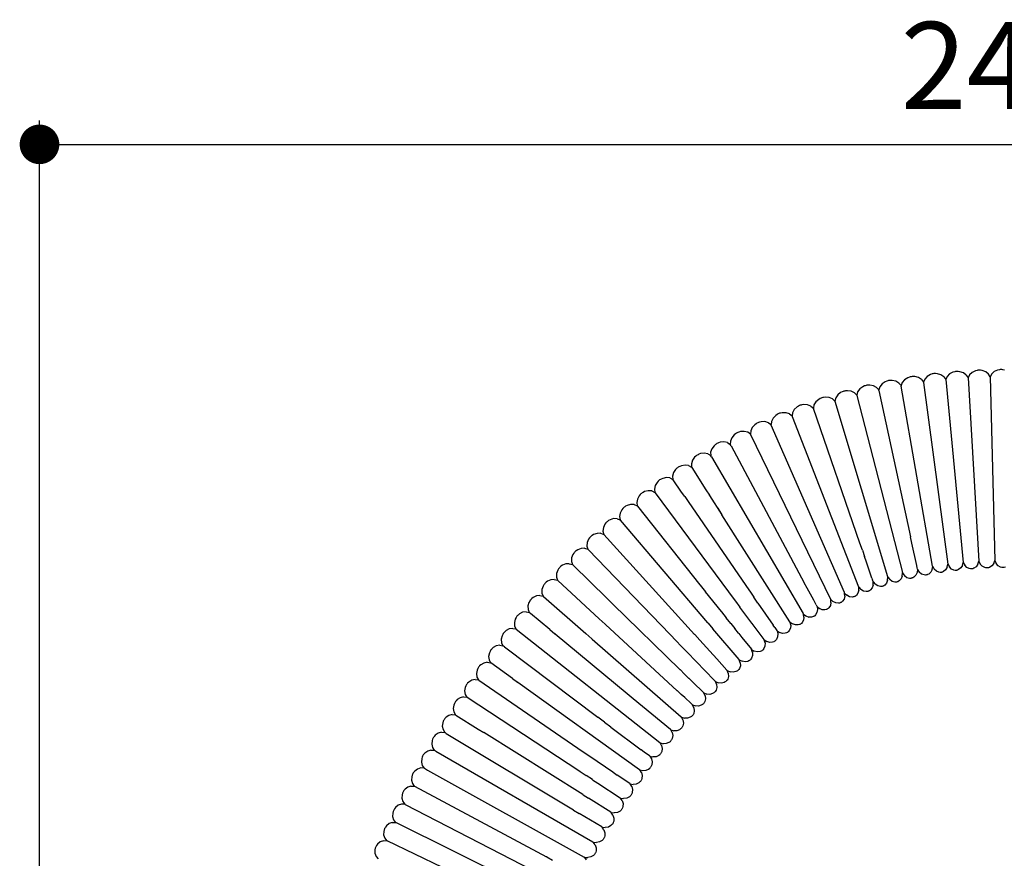
# Model space of a CAD drawing. Units: millimetres. Extents: x 159 to 900, y 110 to 995.
# Drawn here: x 173 to 297, y 889 to 995 of the extents above; entities that cross this region are included whole.
import ezdxf

# ---------------------------------------------------------------- set-up
doc = ezdxf.new("R2010")
doc.units = ezdxf.units.MM
doc.layers.add('COTA', color=1, linetype='Continuous')
doc.layers.add('RUBINETTOS', color=2, linetype='Continuous')
doc.styles.get("Standard").update_dxf_attribs({"font": 'arial.ttf'})
doc.dimstyles.new('Milímetros', dxfattribs={"dimtxt": 11, "dimasz": 5, "dimexe": 3, "dimexo": 10, "dimgap": 3, "dimtad": 1, "dimtxsty": 'Standard', "dimblk": 'DOT', "dimcen": 2.5, "dimadec": 0, "dimazin": 0, "dimtfac": 1, "dimtmove": 0, "dimatfit": 3, "dimldrblk": 'DOT', "dimfxl": 0, "dimarcsym": 0})

# ---------------------------------------------------------------- blocks, each defined once
blk = doc.blocks.new('_Dot')
at = {"color": 0, "linetype": 'ByBlock', "lineweight": -2}
blk.add_line((-0.5, 0), (-1, 0), dxfattribs=at)
at = {"color": 0, "linetype": 'ByBlock', "const_width": 0.5}
blk.add_lwpolyline([(-0.25, 0, 1), (0.25, 0, 1)], format="xyb", close=True, dxfattribs=at)
blk = doc.blocks.new('*D21')
at = {"layer": 'COTA', "color": 0, "lineweight": -2}
for p, q in [((175.29, 641.95), (175.29, 981.84)), ((417.69, 435.4), (417.69, 981.84)), ((180.29, 978.84), (412.69, 978.84))]:
    blk.add_line(p, q, dxfattribs=at)
at = {"layer": 'Defpoints', "color": 0}
for p in [(417.69, 978.84), (175.29, 631.95), (417.69, 425.4)]:
    blk.add_point(p, dxfattribs=at)
at = {"layer": 'COTA', "color": 0, "lineweight": -2, "xscale": 5, "yscale": 5, "zscale": 5, "rotation": 180}
blk.add_blockref('_Dot', (175.29, 978.84), dxfattribs=at)
at = {"layer": 'COTA', "color": 0, "lineweight": -2, "xscale": 5, "yscale": 5, "zscale": 5}
blk.add_blockref('_Dot', (417.69, 978.84), dxfattribs=at)
at = {"layer": 'COTA', "color": 0, "insert": (296.49, 987.36), "char_height": 11, "attachment_point": 5}
blk.add_mtext('242', dxfattribs=at)

msp = doc.modelspace()

# ---------------------------------------------------------------- linework, layer by layer
at = {"layer": 'RUBINETTOS'}
for p, q in [((285.534, 949.52), (285.422, 949.513)), ((285.765, 949.511), (285.534, 949.52)), ((287.33, 949.543), (287.023, 949.203)), ((287.739, 949.776), (287.33, 949.543)), ((287.958, 949.846), (287.739, 949.776)), ((288.067, 949.869), (287.958, 949.846)), ((288.175, 949.884), (288.067, 949.869)), ((288.283, 949.893), (288.175, 949.884)), ((288.394, 949.895), (288.283, 949.893)), ((288.623, 949.877), (288.394, 949.895)), ((289.072, 949.742), (288.623, 949.877)), ((289.447, 949.481), (289.072, 949.742)), ((289.858, 949.521), (289.687, 949.138)), ((290.175, 949.847), (289.858, 949.521)), ((290.589, 950.065), (290.175, 949.847)), ((290.808, 950.126), (290.589, 950.065)), ((290.917, 950.145), (290.808, 950.126)), ((291.024, 950.157), (290.917, 950.145)), ((291.132, 950.162), (291.024, 950.157)), ((291.242, 950.16), (291.132, 950.162)), ((291.468, 950.133), (291.242, 950.16)), ((291.908, 949.981), (291.468, 950.133)), ((292.27, 949.707), (291.908, 949.981)), ((292.27, 949.707), (292.496, 949.355)), ((292.679, 949.731), (292.496, 949.355)), ((293.004, 950.046), (292.679, 949.731)), ((293.421, 950.249), (293.004, 950.046)), ((293.641, 950.302), (293.421, 950.249)), ((293.749, 950.317), (293.641, 950.302)), ((293.856, 950.325), (293.749, 950.317)), ((293.962, 950.326), (293.856, 950.325)), ((294.072, 950.321), (293.962, 950.326)), ((294.294, 950.286), (294.072, 950.321)), ((294.725, 950.119), (294.294, 950.286)), ((295.074, 949.832), (294.725, 950.119)), ((295.286, 949.473), (295.074, 949.832)), ((295.48, 949.843), (295.286, 949.473)), ((295.813, 950.147), (295.48, 949.843)), ((296.233, 950.335), (295.813, 950.147)), ((296.452, 950.381), (296.233, 950.335)), ((296.56, 950.393), (296.452, 950.381)), ((296.665, 950.397), (296.56, 950.393)), ((296.771, 950.395), (296.665, 950.397)), ((296.879, 950.385), (296.771, 950.395)), ((297.098, 950.343), (296.879, 950.385)), ((279.418, 948.326), (279.207, 948.231)), ((279.524, 948.362), (279.418, 948.326)), ((279.63, 948.39), (279.524, 948.362)), ((279.737, 948.412), (279.63, 948.39)), ((279.848, 948.428), (279.737, 948.412)), ((280.079, 948.437), (279.848, 948.428)), ((280.545, 948.357), (280.079, 948.437)), ((280.951, 948.142), (280.545, 948.357)), ((281.64, 948.593), (281.359, 948.231)), ((282.031, 948.859), (281.64, 948.593)), ((282.246, 948.946), (282.031, 948.859)), ((282.353, 948.977), (282.246, 948.946)), ((282.46, 949.002), (282.353, 948.977)), ((282.568, 949.019), (282.46, 949.002)), ((282.68, 949.03), (282.568, 949.019)), ((282.911, 949.031), (282.68, 949.03)), ((283.373, 948.932), (282.911, 949.031)), ((283.77, 948.701), (283.373, 948.932)), ((283.77, 948.701), (284.039, 948.378)), ((284.182, 948.773), (284.039, 948.378)), ((284.039, 948.378), (284.048, 948.323)), ((288.023, 925.58), (284.048, 948.323)), ((284.477, 949.125), (284.182, 948.773)), ((284.879, 949.375), (284.477, 949.125)), ((285.096, 949.453), (284.879, 949.375)), ((285.205, 949.48), (285.096, 949.453)), ((285.313, 949.5), (285.205, 949.48)), ((285.422, 949.513), (285.313, 949.5)), ((286.223, 949.394), (285.765, 949.511)), ((286.61, 949.148), (286.223, 949.394)), ((286.61, 949.148), (286.865, 948.815)), ((287.023, 949.203), (286.865, 948.815)), ((286.865, 948.815), (286.872, 948.759)), ((286.872, 948.759), (289.948, 925.82)), ((289.447, 949.481), (289.687, 949.138)), ((289.687, 949.138), (291.894, 926.043)), ((292.496, 949.355), (293.871, 926.196)), ((295.286, 949.473), (295.875, 926.28)), ((276.041, 947.195), (275.789, 946.811)), ((276.41, 947.491), (276.041, 947.195)), ((276.617, 947.594), (276.41, 947.491)), ((276.721, 947.634), (276.617, 947.594)), ((276.826, 947.667), (276.721, 947.634)), ((276.932, 947.693), (276.826, 947.667)), ((277.042, 947.713), (276.932, 947.693)), ((277.273, 947.732), (277.042, 947.713)), ((277.742, 947.67), (277.273, 947.732)), ((278.156, 947.472), (277.742, 947.67)), ((278.156, 947.472), (278.449, 947.171)), ((278.56, 947.576), (278.449, 947.171)), ((278.449, 947.171), (278.463, 947.117)), ((278.463, 947.117), (284.229, 924.76)), ((278.827, 947.95), (278.56, 947.576)), ((279.207, 948.231), (278.827, 947.95)), ((280.951, 948.142), (281.232, 947.83)), ((281.359, 948.231), (281.232, 947.83)), ((281.244, 947.776), (281.232, 947.83)), ((281.244, 947.776), (285.234, 929.299)), ((271.109, 945.8), (270.911, 945.68)), ((271.21, 945.848), (271.109, 945.8)), ((271.312, 945.889), (271.21, 945.848)), ((271.416, 945.924), (271.312, 945.889)), ((271.525, 945.952), (271.416, 945.924)), ((271.753, 945.989), (271.525, 945.952)), ((272.226, 945.965), (271.753, 945.989)), ((272.654, 945.8), (272.226, 945.965)), ((272.654, 945.8), (272.971, 945.524)), ((273.05, 945.937), (272.971, 945.524)), ((273.286, 946.33), (273.05, 945.937)), ((273.643, 946.64), (273.286, 946.33)), ((273.846, 946.752), (273.643, 946.64)), ((273.949, 946.796), (273.846, 946.752)), ((274.052, 946.833), (273.949, 946.796)), ((274.157, 946.863), (274.052, 946.833)), ((274.267, 946.888), (274.157, 946.863)), ((274.496, 946.916), (274.267, 946.888)), ((274.967, 946.872), (274.496, 946.916)), ((275.389, 946.691), (274.967, 946.872)), ((275.389, 946.691), (275.694, 946.402)), ((275.789, 946.811), (275.694, 946.402)), ((275.71, 946.349), (275.694, 946.402)), ((282.357, 924.238), (275.71, 946.349)), ((268.218, 944.611), (267.886, 944.273)), ((268.411, 944.739), (268.218, 944.611)), ((268.511, 944.791), (268.411, 944.739)), ((268.611, 944.836), (268.511, 944.791)), ((268.713, 944.875), (268.611, 944.836)), ((268.821, 944.908), (268.713, 944.875)), ((269.047, 944.954), (268.821, 944.908)), ((269.521, 944.949), (269.047, 944.954)), ((269.956, 944.801), (269.521, 944.949)), ((269.956, 944.801), (270.283, 944.538)), ((270.346, 944.953), (270.283, 944.538)), ((270.566, 945.356), (270.346, 944.953)), ((270.911, 945.68), (270.566, 945.356)), ((272.971, 945.524), (272.988, 945.471)), ((278.846, 928.464), (272.988, 945.471)), ((265.567, 943.434), (265.249, 943.083)), ((265.755, 943.569), (265.567, 943.434)), ((265.852, 943.626), (265.755, 943.569)), ((265.95, 943.675), (265.852, 943.626)), ((266.051, 943.717), (265.95, 943.675)), ((266.158, 943.755), (266.051, 943.717)), ((266.383, 943.81), (266.158, 943.755)), ((266.857, 943.824), (266.383, 943.81)), ((267.298, 943.694), (266.857, 943.824)), ((267.298, 943.694), (267.635, 943.444)), ((267.681, 943.862), (267.635, 943.444)), ((267.657, 943.393), (267.635, 943.444)), ((276.897, 922.234), (267.657, 943.393)), ((267.886, 944.273), (267.681, 943.862)), ((270.283, 944.538), (270.303, 944.486)), ((270.303, 944.486), (278.687, 922.974)), ((262.973, 942.155), (262.671, 941.793)), ((263.154, 942.297), (262.973, 942.155)), ((263.249, 942.357), (263.154, 942.297)), ((263.345, 942.41), (263.249, 942.357)), ((263.443, 942.456), (263.345, 942.41)), ((263.547, 942.498), (263.443, 942.456)), ((263.769, 942.562), (263.547, 942.498)), ((264.241, 942.594), (263.769, 942.562)), ((264.685, 942.481), (264.241, 942.594)), ((265.033, 942.245), (264.685, 942.481)), ((265.062, 942.664), (265.033, 942.245)), ((265.057, 942.195), (265.033, 942.245)), ((265.057, 942.195), (275.139, 921.424)), ((265.249, 943.083), (265.062, 942.664)), ((260.618, 940.931), (260.443, 940.783)), ((260.709, 940.995), (260.618, 940.931)), ((260.802, 941.05), (260.709, 940.995)), ((260.899, 941.101), (260.802, 941.05)), ((261.001, 941.146), (260.899, 941.101)), ((261.219, 941.217), (261.001, 941.146)), ((261.687, 941.267), (261.219, 941.217)), ((262.135, 941.171), (261.687, 941.267)), ((262.135, 941.171), (262.49, 940.948)), ((262.502, 941.368), (262.49, 940.948)), ((262.516, 940.899), (262.49, 940.948)), ((262.671, 941.793), (262.502, 941.368)), ((262.594, 940.752), (262.516, 940.899)), ((258.325, 939.602), (258.235, 939.543)), ((258.419, 939.655), (258.325, 939.602)), ((258.519, 939.704), (258.419, 939.655)), ((258.734, 939.783), (258.519, 939.704)), ((259.198, 939.849), (258.734, 939.783)), ((259.647, 939.77), (259.198, 939.849)), ((259.647, 939.77), (260.01, 939.56)), ((260.157, 940.41), (260.005, 939.979)), ((260.005, 939.979), (260.01, 939.56)), ((260.443, 940.783), (260.157, 940.41)), ((262.594, 940.752), (271.827, 923.487)), ((256.774, 938.346), (256.314, 938.264)), ((257.225, 938.283), (256.774, 938.346)), ((257.707, 938.94), (257.573, 938.504)), ((257.573, 938.504), (257.594, 938.086)), ((257.977, 939.322), (257.707, 938.94)), ((258.146, 939.476), (257.977, 939.322)), ((258.235, 939.543), (258.146, 939.476)), ((260.01, 939.56), (260.038, 939.512)), ((260.122, 939.368), (260.038, 939.512)), ((260.122, 939.368), (271.695, 919.583)), ((255.323, 937.386), (255.206, 936.947)), ((255.578, 937.777), (255.323, 937.386)), ((255.74, 937.937), (255.578, 937.777)), ((255.826, 938.006), (255.74, 937.937)), ((255.914, 938.069), (255.826, 938.006)), ((256.006, 938.125), (255.914, 938.069)), ((256.103, 938.177), (256.006, 938.125)), ((256.314, 938.264), (256.103, 938.177)), ((257.225, 938.283), (257.594, 938.086)), ((257.594, 938.086), (257.624, 938.039)), ((257.624, 938.039), (259.414, 935.22)), ((253.245, 936.154), (253.006, 935.756)), ((253.401, 936.319), (253.245, 936.154)), ((253.484, 936.391), (253.401, 936.319)), ((253.569, 936.457), (253.484, 936.391)), ((253.659, 936.516), (253.569, 936.457)), ((253.754, 936.571), (253.659, 936.516)), ((253.96, 936.665), (253.754, 936.571)), ((254.416, 936.762), (253.96, 936.665)), ((254.867, 936.714), (254.416, 936.762)), ((254.867, 936.714), (255.243, 936.531)), ((255.206, 936.947), (255.243, 936.531)), ((255.243, 936.531), (255.274, 936.485)), ((256.348, 934.92), (255.274, 936.485)), ((251.13, 934.628), (250.981, 934.458)), ((251.21, 934.703), (251.13, 934.628)), ((251.293, 934.77), (251.21, 934.703)), ((251.379, 934.833), (251.293, 934.77)), ((251.472, 934.891), (251.379, 934.833)), ((251.675, 934.991), (251.472, 934.891)), ((252.125, 935.103), (251.675, 934.991)), ((252.577, 935.07), (252.125, 935.103)), ((252.577, 935.07), (252.958, 934.899)), ((253.006, 935.756), (252.906, 935.314)), ((252.906, 935.314), (252.958, 934.899)), ((252.991, 934.854), (252.958, 934.899)), ((252.991, 934.854), (263.113, 921.185)), ((256.741, 934.356), (256.348, 934.92)), ((259.414, 935.22), (259.857, 934.532)), ((249.901, 933.373), (249.457, 933.246)), ((250.353, 933.354), (249.901, 933.373)), ((250.757, 934.053), (250.672, 933.608)), ((250.672, 933.608), (250.74, 933.196)), ((250.981, 934.458), (250.757, 934.053)), ((256.741, 934.356), (257.165, 933.732)), ((257.165, 933.732), (264.911, 922.468)), ((259.867, 934.508), (259.857, 934.532)), ((259.867, 934.508), (261.433, 932.044)), ((248.574, 932.281), (248.506, 931.835)), ((248.783, 932.692), (248.574, 932.281)), ((248.926, 932.866), (248.783, 932.692)), ((249.003, 932.943), (248.926, 932.866)), ((249.083, 933.014), (249.003, 932.943)), ((249.168, 933.079), (249.083, 933.014)), ((249.258, 933.14), (249.168, 933.079)), ((249.457, 933.246), (249.258, 933.14)), ((250.353, 933.354), (250.74, 933.196)), ((250.74, 933.196), (250.774, 933.152)), ((250.774, 933.152), (258.662, 923.227)), ((260.898, 932.894), (261.433, 932.044)), ((246.793, 931.042), (246.657, 930.864)), ((246.867, 931.121), (246.793, 931.042)), ((246.944, 931.193), (246.867, 931.121)), ((247.026, 931.261), (246.944, 931.193)), ((247.114, 931.324), (247.026, 931.261)), ((247.308, 931.436), (247.114, 931.324)), ((247.746, 931.576), (247.308, 931.436)), ((248.197, 931.572), (247.746, 931.576)), ((248.197, 931.572), (248.588, 931.425)), ((248.506, 931.835), (248.588, 931.425)), ((248.588, 931.425), (248.624, 931.383)), ((259.646, 918.428), (248.624, 931.383)), ((270.012, 918.555), (261.433, 932.044)), ((245.663, 929.721), (245.231, 929.569)), ((246.112, 929.73), (245.663, 929.721)), ((246.112, 929.73), (246.507, 929.595)), ((246.463, 930.448), (246.411, 930.001)), ((246.411, 930.001), (246.507, 929.595)), ((246.657, 930.864), (246.463, 930.448)), ((244.423, 928.56), (244.386, 928.113)), ((244.602, 928.98), (244.423, 928.56)), ((244.731, 929.161), (244.602, 928.98)), ((244.802, 929.242), (244.731, 929.161)), ((244.877, 929.317), (244.802, 929.242)), ((244.956, 929.386), (244.877, 929.317)), ((245.041, 929.452), (244.956, 929.386)), ((245.231, 929.569), (245.041, 929.452)), ((246.507, 929.595), (246.544, 929.554)), ((246.544, 929.554), (257.975, 916.959)), ((279.155, 927.577), (278.846, 928.464)), ((285.415, 928.472), (285.234, 929.299)), ((286.026, 925.642), (285.415, 928.472)), ((242.74, 927.23), (242.617, 927.046)), ((242.808, 927.313), (242.74, 927.23)), ((242.88, 927.389), (242.808, 927.313)), ((242.957, 927.46), (242.88, 927.389)), ((243.04, 927.528), (242.957, 927.46)), ((243.224, 927.65), (243.04, 927.528)), ((243.65, 927.813), (243.224, 927.65)), ((244.097, 927.834), (243.65, 927.813)), ((244.097, 927.834), (244.495, 927.711)), ((244.386, 928.113), (244.495, 927.711)), ((244.495, 927.711), (244.533, 927.671)), ((254.887, 916.945), (244.533, 927.671)), ((279.155, 927.577), (279.422, 926.8)), ((242.453, 926.622), (242.43, 926.176)), ((242.43, 926.176), (242.551, 925.778)), ((242.617, 927.046), (242.453, 926.622)), ((279.668, 926.079), (279.422, 926.8)), ((280.238, 924.424), (279.668, 926.079)), ((291.787, 925.667), (291.894, 926.043)), ((291.894, 926.043), (292.07, 925.694)), ((293.748, 925.823), (293.871, 926.196)), ((293.871, 926.196), (294.036, 925.84)), ((295.739, 925.912), (295.505, 925.608)), ((295.739, 925.912), (295.875, 926.28)), ((295.875, 926.28), (296.031, 925.919)), ((296.28, 925.628), (296.031, 925.919)), ((240.7, 925.066), (240.55, 924.639)), ((240.817, 925.252), (240.7, 925.066)), ((240.883, 925.337), (240.817, 925.252)), ((240.952, 925.414), (240.883, 925.337)), ((241.026, 925.487), (240.952, 925.414)), ((241.106, 925.557), (241.026, 925.487)), ((241.287, 925.684), (241.106, 925.557)), ((241.706, 925.857), (241.287, 925.684)), ((242.151, 925.89), (241.706, 925.857)), ((242.151, 925.89), (242.551, 925.778)), ((242.591, 925.739), (242.551, 925.778)), ((242.591, 925.739), (246.934, 921.495)), ((284.199, 924.318), (284.243, 924.706)), ((284.243, 924.706), (284.229, 924.76)), ((284.243, 924.706), (284.47, 924.388)), ((286.071, 924.767), (285.908, 924.427)), ((286.083, 925.371), (286.026, 925.642)), ((286.131, 925.153), (286.071, 924.767)), ((286.119, 925.208), (286.083, 925.371)), ((286.119, 925.208), (286.131, 925.153)), ((286.131, 925.153), (286.345, 924.826)), ((286.634, 924.584), (286.345, 924.826)), ((287.781, 924.808), (287.531, 924.576)), ((287.958, 925.141), (287.781, 924.808)), ((287.958, 925.141), (288.033, 925.525)), ((288.033, 925.525), (288.023, 925.58)), ((288.033, 925.525), (288.233, 925.189)), ((288.512, 924.935), (288.233, 925.189)), ((288.825, 924.802), (288.512, 924.935)), ((288.979, 924.783), (288.825, 924.802)), ((289.053, 924.785), (288.979, 924.783)), ((289.125, 924.792), (289.053, 924.785)), ((289.195, 924.807), (289.125, 924.792)), ((289.266, 924.828), (289.195, 924.807)), ((289.407, 924.892), (289.266, 924.828)), ((289.667, 925.114), (289.407, 924.892)), ((289.857, 925.44), (289.667, 925.114)), ((289.857, 925.44), (289.948, 925.82)), ((289.948, 925.82), (290.136, 925.477)), ((290.406, 925.213), (290.136, 925.477)), ((290.717, 925.068), (290.406, 925.213)), ((290.872, 925.043), (290.717, 925.068)), ((290.947, 925.042), (290.872, 925.043)), ((291.019, 925.047), (290.947, 925.042)), ((291.091, 925.058), (291.019, 925.047)), ((291.164, 925.077), (291.091, 925.058)), ((291.31, 925.136), (291.164, 925.077)), ((291.581, 925.347), (291.31, 925.136)), ((291.787, 925.667), (291.581, 925.347)), ((292.333, 925.419), (292.07, 925.694)), ((292.642, 925.263), (292.333, 925.419)), ((292.798, 925.233), (292.642, 925.263)), ((292.874, 925.229), (292.798, 925.233)), ((292.948, 925.231), (292.874, 925.229)), ((293.021, 925.24), (292.948, 925.231)), ((293.095, 925.256), (293.021, 925.24)), ((293.245, 925.31), (293.095, 925.256)), ((293.528, 925.511), (293.245, 925.31)), ((293.748, 925.823), (293.528, 925.511)), ((294.292, 925.557), (294.036, 925.84)), ((294.6, 925.39), (294.292, 925.557)), ((294.756, 925.354), (294.6, 925.39)), ((294.833, 925.347), (294.756, 925.354)), ((294.908, 925.347), (294.833, 925.347)), ((294.982, 925.354), (294.908, 925.347)), ((295.058, 925.367), (294.982, 925.354)), ((295.211, 925.416), (295.058, 925.367)), ((295.505, 925.608), (295.211, 925.416)), ((296.585, 925.451), (296.28, 925.628)), ((296.743, 925.41), (296.585, 925.451)), ((296.82, 925.401), (296.743, 925.41)), ((296.895, 925.398), (296.82, 925.401)), ((296.971, 925.402), (296.895, 925.398)), ((297.048, 925.413), (296.971, 925.402)), ((297.205, 925.457), (297.048, 925.413)), ((239.162, 923.472), (239.091, 923.398)), ((239.24, 923.544), (239.162, 923.472)), ((239.416, 923.675), (239.24, 923.544)), ((239.829, 923.858), (239.416, 923.675)), ((240.272, 923.902), (239.829, 923.858)), ((240.272, 923.902), (240.674, 923.8)), ((240.55, 924.639), (240.541, 924.194)), ((240.541, 924.194), (240.674, 923.8)), ((240.674, 923.8), (240.715, 923.763)), ((240.715, 923.763), (245.931, 918.944)), ((272.201, 922.794), (271.827, 923.487)), ((280.367, 924.057), (280.238, 924.424)), ((280.367, 924.057), (280.455, 923.8)), ((280.509, 923.642), (280.455, 923.8)), ((280.527, 923.589), (280.509, 923.642)), ((280.514, 923.198), (280.527, 923.589)), ((280.527, 923.589), (280.778, 923.29)), ((282.209, 923.442), (281.987, 923.183)), ((282.345, 923.795), (282.209, 923.442)), ((282.345, 923.795), (282.374, 924.184)), ((282.374, 924.184), (282.357, 924.238)), ((282.374, 924.184), (282.613, 923.875)), ((282.921, 923.656), (282.613, 923.875)), ((283.248, 923.562), (282.921, 923.656)), ((283.404, 923.561), (283.248, 923.562)), ((283.478, 923.571), (283.404, 923.561)), ((283.548, 923.588), (283.478, 923.571)), ((283.616, 923.61), (283.548, 923.588)), ((283.684, 923.64), (283.616, 923.61)), ((283.817, 923.721), (283.684, 923.64)), ((284.049, 923.971), (283.817, 923.721)), ((284.199, 924.318), (284.049, 923.971)), ((284.47, 924.388), (284.768, 924.157)), ((284.768, 924.157), (285.092, 924.049)), ((285.092, 924.049), (285.248, 924.043)), ((285.248, 924.043), (285.322, 924.05)), ((285.392, 924.063), (285.322, 924.05)), ((285.462, 924.083), (285.392, 924.063)), ((285.531, 924.11), (285.462, 924.083)), ((285.667, 924.185), (285.531, 924.11)), ((285.908, 924.427), (285.667, 924.185)), ((286.953, 924.463), (286.634, 924.584)), ((287.108, 924.451), (286.953, 924.463)), ((287.182, 924.455), (287.108, 924.451)), ((287.253, 924.465), (287.182, 924.455)), ((287.323, 924.482), (287.253, 924.465)), ((287.393, 924.506), (287.323, 924.482)), ((287.531, 924.576), (287.393, 924.506)), ((238.851, 923.045), (238.713, 922.616)), ((238.713, 922.616), (238.718, 922.172)), ((238.961, 923.233), (238.851, 923.045)), ((239.024, 923.319), (238.961, 923.233)), ((239.091, 923.398), (239.024, 923.319)), ((258.695, 923.196), (258.662, 923.227)), ((258.695, 923.196), (259.363, 922.346)), ((261.358, 919.837), (259.363, 922.346)), ((264.938, 922.438), (264.911, 922.468)), ((264.938, 922.438), (265.472, 921.662)), ((273.017, 921.269), (272.201, 922.794)), ((276.92, 922.183), (276.897, 922.234)), ((276.938, 921.793), (276.92, 922.183)), ((276.92, 922.183), (277.193, 921.904)), ((278.71, 922.531), (278.603, 922.169)), ((278.708, 922.921), (278.687, 922.974)), ((278.71, 922.531), (278.708, 922.921)), ((278.708, 922.921), (278.97, 922.632)), ((279.294, 922.438), (278.97, 922.632)), ((279.628, 922.37), (279.294, 922.438)), ((279.783, 922.382), (279.628, 922.37)), ((279.855, 922.397), (279.783, 922.382)), ((279.924, 922.419), (279.855, 922.397)), ((279.99, 922.447), (279.924, 922.419)), ((280.056, 922.482), (279.99, 922.447)), ((280.181, 922.573), (280.056, 922.482)), ((280.392, 922.841), (280.181, 922.573)), ((280.514, 923.198), (280.392, 922.841)), ((281.094, 923.083), (280.778, 923.29)), ((281.425, 923.001), (281.094, 923.083)), ((281.581, 923.007), (281.425, 923.001)), ((281.654, 923.02), (281.581, 923.007)), ((281.723, 923.039), (281.654, 923.02)), ((281.791, 923.064), (281.723, 923.039)), ((281.858, 923.097), (281.791, 923.064)), ((281.987, 923.183), (281.858, 923.097)), ((237.066, 920.987), (236.941, 920.556)), ((237.171, 921.177), (237.066, 920.987)), ((237.231, 921.264), (237.171, 921.177)), ((237.295, 921.344), (237.231, 921.264)), ((237.364, 921.42), (237.295, 921.344)), ((237.44, 921.494), (237.364, 921.42)), ((237.612, 921.628), (237.44, 921.494)), ((238.018, 921.82), (237.612, 921.628)), ((238.458, 921.875), (238.018, 921.82)), ((238.458, 921.875), (238.862, 921.783)), ((238.718, 922.172), (238.862, 921.783)), ((238.862, 921.783), (238.904, 921.746)), ((238.904, 921.746), (244.248, 917.07)), ((246.959, 921.479), (246.934, 921.495)), ((246.959, 921.479), (247.67, 920.776)), ((263.142, 921.155), (263.113, 921.185)), ((263.142, 921.155), (263.695, 920.4)), ((265.983, 920.91), (265.472, 921.662)), ((273.195, 920.931), (273.017, 921.269)), ((275.197, 920.984), (275.119, 920.615)), ((275.164, 921.374), (275.139, 921.424)), ((275.197, 920.984), (275.164, 921.374)), ((275.164, 921.374), (275.449, 921.106)), ((275.787, 920.939), (275.449, 921.106)), ((276.125, 920.897), (275.787, 920.939)), ((276.348, 920.943), (276.278, 920.922)), ((276.415, 920.97), (276.348, 920.943)), ((276.478, 921.003), (276.415, 920.97)), ((276.541, 921.043), (276.478, 921.003)), ((276.658, 921.143), (276.541, 921.043)), ((276.846, 921.427), (276.658, 921.143)), ((276.938, 921.793), (276.846, 921.427)), ((277.524, 921.723), (277.193, 921.904)), ((277.86, 921.668), (277.524, 921.723)), ((278.014, 921.686), (277.86, 921.668)), ((278.085, 921.705), (278.014, 921.686)), ((278.153, 921.729), (278.085, 921.705)), ((278.218, 921.759), (278.153, 921.729)), ((278.282, 921.797), (278.218, 921.759)), ((278.404, 921.893), (278.282, 921.797)), ((278.603, 922.169), (278.404, 921.893)), ((236.27, 919.748), (235.87, 919.547)), ((236.708, 919.812), (236.27, 919.748)), ((236.708, 919.812), (237.113, 919.73)), ((236.941, 920.556), (236.958, 920.114)), ((236.958, 920.114), (237.113, 919.73)), ((237.113, 919.73), (237.156, 919.694)), ((237.284, 919.588), (237.156, 919.694)), ((256.112, 912.534), (247.67, 920.776)), ((261.389, 919.808), (261.358, 919.837)), ((261.389, 919.808), (261.966, 919.073)), ((265.197, 918.373), (263.695, 920.4)), ((265.983, 920.91), (267.887, 918.142)), ((273.328, 920.685), (273.195, 920.931)), ((273.415, 919.729), (273.247, 919.43)), ((273.328, 920.685), (273.406, 920.539)), ((273.406, 920.539), (273.432, 920.49)), ((273.48, 920.102), (273.415, 919.729)), ((273.432, 920.49), (273.48, 920.102)), ((273.432, 920.49), (273.728, 920.235)), ((274.074, 920.082), (273.728, 920.235)), ((274.415, 920.054), (274.074, 920.082)), ((274.568, 920.085), (274.415, 920.054)), ((274.638, 920.11), (274.568, 920.085)), ((274.704, 920.139), (274.638, 920.11)), ((274.766, 920.175), (274.704, 920.139)), ((274.827, 920.218), (274.766, 920.175)), ((274.942, 920.323), (274.827, 920.218)), ((275.119, 920.615), (274.942, 920.323)), ((276.278, 920.922), (276.125, 920.897)), ((235.343, 918.896), (235.231, 918.464)), ((235.231, 918.464), (235.26, 918.023)), ((235.443, 919.088), (235.343, 918.896)), ((235.501, 919.176), (235.443, 919.088)), ((235.562, 919.257), (235.501, 919.176)), ((235.629, 919.335), (235.562, 919.257)), ((235.703, 919.409), (235.629, 919.335)), ((235.87, 919.547), (235.703, 919.409)), ((239.723, 917.56), (237.284, 919.588)), ((245.931, 918.944), (246.691, 918.252)), ((262.535, 918.357), (261.966, 919.073)), ((270.042, 918.508), (270.012, 918.555)), ((270.118, 918.124), (270.042, 918.508)), ((270.042, 918.508), (270.358, 918.277)), ((271.576, 918.465), (271.468, 918.35)), ((271.733, 918.772), (271.576, 918.465)), ((271.724, 919.534), (271.695, 919.583)), ((271.786, 919.148), (271.724, 919.534)), ((271.724, 919.534), (272.03, 919.291)), ((271.786, 919.148), (271.733, 918.772)), ((272.03, 919.291), (272.383, 919.152)), ((272.727, 919.139), (272.383, 919.152)), ((272.879, 919.176), (272.727, 919.139)), ((272.949, 919.203), (272.879, 919.176)), ((273.014, 919.236), (272.949, 919.203)), ((273.076, 919.274), (273.014, 919.236)), ((273.136, 919.319), (273.076, 919.274)), ((273.247, 919.43), (273.136, 919.319)), ((233.954, 917.217), (233.889, 917.139)), ((234.026, 917.293), (233.954, 917.217)), ((234.189, 917.434), (234.026, 917.293)), ((234.582, 917.643), (234.189, 917.434)), ((235.018, 917.717), (234.582, 917.643)), ((235.018, 917.717), (235.425, 917.644)), ((235.26, 918.023), (235.425, 917.644)), ((235.425, 917.644), (235.468, 917.61)), ((235.468, 917.61), (253.588, 903.301)), ((239.723, 917.56), (240.351, 917.046)), ((246.719, 918.217), (246.691, 918.252)), ((246.719, 918.217), (255.785, 909.852)), ((259.678, 918.399), (259.646, 918.428)), ((259.678, 918.399), (260.279, 917.684)), ((263.587, 913.8), (260.279, 917.684)), ((262.561, 918.332), (262.535, 918.357)), ((262.561, 918.332), (263.061, 917.697)), ((263.537, 917.098), (263.061, 917.697)), ((265.216, 918.354), (265.197, 918.373)), ((265.216, 918.354), (265.601, 917.828)), ((265.601, 917.828), (266.733, 916.301)), ((268.111, 917.821), (267.887, 918.142)), ((268.111, 917.821), (268.358, 917.46)), ((268.358, 917.46), (268.389, 917.415)), ((268.389, 917.415), (268.478, 917.032)), ((268.389, 917.415), (268.714, 917.195)), ((269.709, 917.219), (269.645, 917.181)), ((269.768, 917.262), (269.709, 917.219)), ((269.825, 917.312), (269.768, 917.262)), ((269.93, 917.432), (269.825, 917.312)), ((270.078, 917.745), (269.93, 917.432)), ((270.118, 918.124), (270.078, 917.745)), ((270.718, 918.152), (270.358, 918.277)), ((271.063, 918.153), (270.718, 918.152)), ((271.215, 918.196), (271.063, 918.153)), ((271.284, 918.226), (271.215, 918.196)), ((271.348, 918.262), (271.284, 918.226)), ((271.409, 918.302), (271.348, 918.262)), ((271.468, 918.35), (271.409, 918.302)), ((233.68, 916.774), (233.579, 916.341)), ((233.579, 916.341), (233.619, 915.902)), ((233.775, 916.968), (233.68, 916.774)), ((233.83, 917.056), (233.775, 916.968)), ((233.889, 917.139), (233.83, 917.056)), ((240.372, 917.021), (240.351, 917.046)), ((240.372, 917.021), (249.449, 909.485)), ((244.248, 917.07), (245.025, 916.399)), ((245.055, 916.364), (245.025, 916.399)), ((245.055, 916.364), (256.285, 906.549)), ((254.925, 916.915), (254.887, 916.945)), ((254.925, 916.915), (255.632, 916.174)), ((256.347, 915.434), (255.632, 916.174)), ((258.009, 916.931), (257.975, 916.959)), ((258.009, 916.931), (258.632, 916.236)), ((260.328, 914.369), (258.632, 916.236)), ((263.557, 917.08), (263.537, 917.098)), ((263.557, 917.08), (263.959, 916.568)), ((263.959, 916.568), (265.143, 915.081)), ((266.767, 916.256), (266.733, 916.301)), ((266.868, 915.877), (266.767, 916.256)), ((266.767, 916.256), (267.1, 916.049)), ((267.47, 915.952), (267.1, 916.049)), ((267.817, 915.979), (267.47, 915.952)), ((267.967, 916.035), (267.817, 915.979)), ((268.035, 916.07), (267.967, 916.035)), ((268.097, 916.111), (268.035, 916.07)), ((268.155, 916.157), (268.097, 916.111)), ((268.211, 916.209), (268.155, 916.157)), ((268.312, 916.333), (268.211, 916.209)), ((268.45, 916.652), (268.312, 916.333)), ((268.478, 917.032), (268.45, 916.652)), ((269.079, 917.084), (268.714, 917.195)), ((269.426, 917.099), (269.079, 917.084)), ((269.577, 917.148), (269.426, 917.099)), ((269.645, 917.181), (269.577, 917.148)), ((232.164, 914.819), (232.074, 914.624)), ((232.217, 914.908), (232.164, 914.819)), ((232.274, 914.992), (232.217, 914.908)), ((232.337, 915.072), (232.274, 914.992)), ((232.406, 915.149), (232.337, 915.072)), ((232.566, 915.292), (232.406, 915.149)), ((232.953, 915.509), (232.566, 915.292)), ((233.385, 915.592), (232.953, 915.509)), ((233.385, 915.592), (233.794, 915.528)), ((233.619, 915.902), (233.794, 915.528)), ((233.838, 915.494), (233.794, 915.528)), ((233.971, 915.394), (233.838, 915.494)), ((233.971, 915.394), (245.749, 906.53)), ((256.382, 915.406), (256.347, 915.434)), ((256.382, 915.406), (257.025, 914.731)), ((260.455, 911.183), (257.025, 914.731)), ((265.179, 915.037), (265.143, 915.081)), ((265.292, 914.661), (265.179, 915.037)), ((265.179, 915.037), (265.519, 914.842)), ((265.893, 914.758), (265.519, 914.842)), ((266.24, 914.798), (265.893, 914.758)), ((266.389, 914.859), (266.24, 914.798)), ((266.456, 914.898), (266.389, 914.859)), ((266.517, 914.94), (266.456, 914.898)), ((266.574, 914.988), (266.517, 914.94)), ((266.628, 915.043), (266.574, 914.988)), ((266.725, 915.17), (266.628, 915.043)), ((266.854, 915.495), (266.725, 915.17)), ((266.868, 915.877), (266.854, 915.495)), ((232.074, 914.624), (231.984, 914.19)), ((231.984, 914.19), (232.035, 913.754)), ((232.035, 913.754), (232.218, 913.384)), ((260.35, 914.351), (260.328, 914.369)), ((260.35, 914.351), (260.785, 913.867)), ((260.785, 913.867), (262.064, 912.46)), ((263.624, 913.758), (263.587, 913.8)), ((263.749, 913.385), (263.624, 913.758)), ((263.624, 913.758), (263.972, 913.574)), ((264.349, 913.504), (263.972, 913.574)), ((264.696, 913.558), (264.349, 913.504)), ((264.844, 913.624), (264.696, 913.558)), ((264.909, 913.665), (264.844, 913.624)), ((264.969, 913.71), (264.909, 913.665)), ((265.025, 913.76), (264.969, 913.71)), ((265.078, 913.816), (265.025, 913.76)), ((265.171, 913.948), (265.078, 913.816)), ((265.289, 914.278), (265.171, 913.948)), ((265.292, 914.661), (265.289, 914.278)), ((230.524, 912.448), (230.444, 912.014)), ((230.609, 912.644), (230.524, 912.448)), ((230.659, 912.735), (230.609, 912.644)), ((230.714, 912.819), (230.659, 912.735)), ((230.775, 912.9), (230.714, 912.819)), ((230.843, 912.978), (230.775, 912.9)), ((230.998, 913.124), (230.843, 912.978)), ((231.38, 913.348), (230.998, 913.124)), ((231.809, 913.439), (231.38, 913.348)), ((231.809, 913.439), (232.218, 913.384)), ((232.218, 913.384), (232.263, 913.351)), ((234.975, 911.403), (232.263, 913.351)), ((256.112, 912.534), (256.143, 912.511)), ((256.716, 911.944), (256.143, 912.511)), ((262.102, 912.419), (262.064, 912.46)), ((262.238, 912.05), (262.102, 912.419)), ((262.102, 912.419), (262.456, 912.248)), ((262.837, 912.191), (262.456, 912.248)), ((263.184, 912.257), (262.837, 912.191)), ((263.33, 912.329), (263.184, 912.257)), ((263.395, 912.372), (263.33, 912.329)), ((263.453, 912.42), (263.395, 912.372)), ((263.508, 912.472), (263.453, 912.42)), ((263.559, 912.531), (263.508, 912.472)), ((263.649, 912.666), (263.559, 912.531)), ((263.758, 913.001), (263.649, 912.666)), ((263.749, 913.385), (263.758, 913.001)), ((229.861, 911.163), (229.485, 910.933)), ((230.287, 911.262), (229.861, 911.163)), ((230.287, 911.262), (230.697, 911.215)), ((230.444, 912.014), (230.505, 911.58)), ((230.505, 911.58), (230.697, 911.215)), ((230.697, 911.215), (230.743, 911.183)), ((230.743, 911.183), (243.921, 902.145)), ((234.975, 911.403), (235.636, 910.934)), ((257.264, 911.41), (256.716, 911.944)), ((257.287, 911.394), (257.264, 911.41)), ((257.287, 911.394), (257.749, 910.937)), ((260.455, 911.183), (260.571, 911.063)), ((260.611, 911.022), (260.571, 911.063)), ((260.757, 910.657), (260.611, 911.022)), ((260.611, 911.022), (260.971, 910.863)), ((261.91, 911.021), (261.846, 910.975)), ((261.968, 911.071), (261.91, 911.021)), ((262.021, 911.125), (261.968, 911.071)), ((262.071, 911.186), (262.021, 911.125)), ((262.157, 911.325), (262.071, 911.186)), ((262.258, 911.665), (262.157, 911.325)), ((262.238, 912.05), (262.258, 911.665)), ((229.027, 910.249), (228.957, 909.815)), ((228.957, 909.815), (229.028, 909.384)), ((229.107, 910.447), (229.027, 910.249)), ((229.155, 910.538), (229.107, 910.447)), ((229.209, 910.623), (229.155, 910.538)), ((229.267, 910.704), (229.209, 910.623)), ((229.333, 910.784), (229.267, 910.704)), ((229.485, 910.933), (229.333, 910.784)), ((235.659, 910.911), (235.636, 910.934)), ((235.659, 910.911), (251.021, 899.89)), ((255.808, 909.836), (255.785, 909.852)), ((255.808, 909.836), (256.284, 909.392)), ((257.749, 910.937), (259.111, 909.61)), ((260.612, 909.784), (260.564, 909.722)), ((260.696, 909.927), (260.612, 909.784)), ((260.787, 910.272), (260.696, 909.927)), ((260.757, 910.657), (260.787, 910.272)), ((261.355, 910.819), (260.971, 910.863)), ((261.701, 910.898), (261.355, 910.819)), ((261.846, 910.975), (261.701, 910.898)), ((227.875, 908.569), (227.811, 908.488)), ((228.024, 908.72), (227.875, 908.569)), ((228.394, 908.956), (228.024, 908.72)), ((228.818, 909.063), (228.394, 908.956)), ((228.818, 909.063), (229.228, 909.023)), ((229.028, 909.384), (229.228, 909.023)), ((229.228, 909.023), (229.274, 908.992)), ((243.496, 899.663), (229.274, 908.992)), ((249.449, 909.485), (250.219, 908.854)), ((250.241, 908.828), (250.219, 908.854)), ((254.92, 904.947), (250.241, 908.828)), ((256.729, 908.986), (256.284, 909.392)), ((257.561, 908.217), (256.729, 908.986)), ((259.151, 909.571), (259.111, 909.61)), ((259.308, 909.209), (259.151, 909.571)), ((259.151, 909.571), (259.517, 909.423)), ((259.348, 908.823), (259.264, 908.474)), ((259.308, 909.209), (259.348, 908.823)), ((259.903, 909.392), (259.517, 909.423)), ((260.249, 909.483), (259.903, 909.392)), ((260.392, 909.565), (260.249, 909.483)), ((260.455, 909.613), (260.392, 909.565)), ((260.512, 909.665), (260.455, 909.613)), ((260.564, 909.722), (260.512, 909.665)), ((227.582, 908.031), (227.521, 907.597)), ((227.521, 907.597), (227.602, 907.168)), ((227.657, 908.229), (227.582, 908.031)), ((227.704, 908.32), (227.657, 908.229)), ((227.755, 908.406), (227.704, 908.32)), ((227.811, 908.488), (227.755, 908.406)), ((257.682, 908.104), (257.561, 908.217)), ((257.723, 908.066), (257.682, 908.104)), ((257.889, 907.708), (257.723, 908.066)), ((257.723, 908.066), (258.094, 907.929)), ((257.938, 907.322), (257.863, 906.969)), ((257.889, 907.708), (257.938, 907.322)), ((258.482, 907.911), (258.094, 907.929)), ((258.827, 908.013), (258.482, 907.911)), ((258.969, 908.101), (258.827, 908.013)), ((259.03, 908.151), (258.969, 908.101)), ((259.086, 908.205), (259.03, 908.151)), ((259.137, 908.264), (259.086, 908.205)), ((259.184, 908.328), (259.137, 908.264)), ((259.264, 908.474), (259.184, 908.328)), ((226.302, 906.085), (226.257, 905.993)), ((226.351, 906.171), (226.302, 906.085)), ((226.406, 906.254), (226.351, 906.171)), ((226.468, 906.335), (226.406, 906.254)), ((226.613, 906.489), (226.468, 906.335)), ((226.977, 906.731), (226.613, 906.489)), ((227.399, 906.844), (226.977, 906.731)), ((227.399, 906.844), (227.809, 906.812)), ((227.602, 907.168), (227.809, 906.812)), ((227.809, 906.812), (227.856, 906.782)), ((227.856, 906.782), (230.682, 905.005)), ((246.616, 905.886), (245.749, 906.53)), ((256.328, 906.512), (256.285, 906.549)), ((256.502, 906.158), (256.328, 906.512)), ((256.328, 906.512), (256.702, 906.386)), ((256.502, 906.158), (256.561, 905.772)), ((257.092, 906.379), (256.702, 906.386)), ((257.436, 906.493), (257.092, 906.379)), ((257.576, 906.585), (257.436, 906.493)), ((257.636, 906.638), (257.576, 906.585)), ((257.691, 906.694), (257.636, 906.638)), ((257.741, 906.754), (257.691, 906.694)), ((257.786, 906.82), (257.741, 906.754)), ((257.863, 906.969), (257.786, 906.82)), ((226.186, 905.794), (226.135, 905.361)), ((226.135, 905.361), (226.224, 904.935)), ((226.257, 905.993), (226.186, 905.794)), ((226.224, 904.935), (226.438, 904.584)), ((230.682, 905.005), (231.371, 904.578)), ((246.616, 905.886), (247.405, 905.292)), ((247.428, 905.267), (247.405, 905.292)), ((247.428, 905.267), (251.236, 902.404)), ((254.964, 904.911), (254.92, 904.947)), ((255.147, 904.561), (254.964, 904.911)), ((254.964, 904.911), (255.342, 904.796)), ((255.733, 904.8), (255.342, 904.796)), ((256.075, 904.925), (255.733, 904.8)), ((256.214, 905.021), (256.075, 904.925)), ((256.274, 905.076), (256.214, 905.021)), ((256.327, 905.134), (256.274, 905.076)), ((256.375, 905.196), (256.327, 905.134)), ((256.42, 905.263), (256.375, 905.196)), ((256.493, 905.415), (256.42, 905.263)), ((256.561, 905.772), (256.493, 905.415)), ((224.838, 903.543), (224.796, 903.11)), ((224.905, 903.742), (224.838, 903.543)), ((224.948, 903.834), (224.905, 903.742)), ((224.995, 903.921), (224.948, 903.834)), ((225.048, 904.004), (224.995, 903.921)), ((225.109, 904.086), (225.048, 904.004)), ((225.251, 904.241), (225.109, 904.086)), ((225.61, 904.489), (225.251, 904.241)), ((226.028, 904.609), (225.61, 904.489)), ((226.028, 904.609), (226.438, 904.584)), ((226.438, 904.584), (226.485, 904.555)), ((226.628, 904.468), (226.485, 904.555)), ((226.628, 904.468), (242.674, 894.8)), ((231.396, 904.556), (231.371, 904.578)), ((243.859, 896.728), (231.396, 904.556)), ((255.041, 903.591), (254.994, 903.528)), ((255.084, 903.66), (255.041, 903.591)), ((255.154, 903.815), (255.084, 903.66)), ((255.147, 904.561), (255.214, 904.175)), ((255.214, 904.175), (255.154, 903.815)), ((224.703, 902.358), (224.288, 902.231)), ((224.703, 902.358), (225.114, 902.339)), ((224.796, 903.11), (224.893, 902.686)), ((224.893, 902.686), (225.114, 902.339)), ((225.114, 902.339), (225.161, 902.311)), ((225.305, 902.228), (225.161, 902.311)), ((251.632, 902.11), (251.236, 902.404)), ((253.632, 903.266), (253.588, 903.301)), ((253.823, 902.919), (253.632, 903.266)), ((253.632, 903.266), (254.014, 903.161)), ((253.823, 902.919), (253.899, 902.534)), ((253.899, 902.534), (253.847, 902.172)), ((254.406, 903.176), (254.014, 903.161)), ((254.746, 903.311), (254.406, 903.176)), ((254.883, 903.412), (254.746, 903.311)), ((254.941, 903.468), (254.883, 903.412)), ((254.994, 903.528), (254.941, 903.468)), ((223.535, 901.276), (223.5, 900.843)), ((223.598, 901.475), (223.535, 901.276)), ((223.639, 901.568), (223.598, 901.475)), ((223.685, 901.655), (223.639, 901.568)), ((223.736, 901.74), (223.685, 901.655)), ((223.795, 901.822), (223.736, 901.74)), ((223.934, 901.979), (223.795, 901.822)), ((224.288, 902.231), (223.934, 901.979)), ((225.305, 902.228), (245.147, 890.751)), ((243.921, 902.145), (244.745, 901.588)), ((244.77, 901.564), (244.745, 901.588)), ((247.657, 899.585), (244.77, 901.564)), ((252.289, 901.614), (251.632, 902.11)), ((252.289, 901.614), (252.333, 901.581)), ((252.333, 901.581), (252.532, 901.238)), ((252.333, 901.581), (252.718, 901.485)), ((252.532, 901.238), (252.616, 900.854)), ((253.11, 901.511), (252.718, 901.485)), ((253.448, 901.655), (253.11, 901.511)), ((253.583, 901.76), (253.448, 901.655)), ((253.64, 901.818), (253.583, 901.76)), ((253.692, 901.879), (253.64, 901.818)), ((253.738, 901.944), (253.692, 901.879)), ((253.779, 902.015), (253.738, 901.944)), ((253.847, 902.172), (253.779, 902.015)), ((223.009, 899.959), (222.66, 899.702)), ((223.422, 900.092), (223.009, 899.959)), ((223.832, 900.08), (223.422, 900.092)), ((223.5, 900.843), (223.605, 900.422)), ((223.605, 900.422), (223.832, 900.08)), ((223.881, 900.053), (223.832, 900.08)), ((223.881, 900.053), (224.267, 899.837)), ((224.267, 899.837), (244.06, 888.834)), ((251.067, 899.857), (251.021, 899.89)), ((251.273, 899.518), (251.067, 899.857)), ((251.067, 899.857), (251.454, 899.771)), ((251.454, 899.771), (251.846, 899.807)), ((251.846, 899.807), (252.182, 899.959)), ((252.182, 899.959), (252.315, 900.068)), ((252.315, 900.068), (252.372, 900.128)), ((252.372, 900.128), (252.422, 900.191)), ((252.422, 900.191), (252.466, 900.257)), ((252.507, 900.329), (252.466, 900.257)), ((252.571, 900.488), (252.507, 900.329)), ((252.616, 900.854), (252.571, 900.488)), ((222.274, 898.995), (222.248, 898.563)), ((222.334, 899.195), (222.274, 898.995)), ((222.373, 899.288), (222.334, 899.195)), ((222.417, 899.376), (222.373, 899.288)), ((222.467, 899.461), (222.417, 899.376)), ((222.524, 899.544), (222.467, 899.461)), ((222.66, 899.702), (222.524, 899.544)), ((243.537, 899.644), (243.496, 899.663)), ((243.537, 899.644), (244.312, 899.128)), ((245.077, 898.626), (244.312, 899.128)), ((245.112, 898.61), (245.077, 898.626)), ((245.112, 898.61), (245.783, 898.164)), ((247.683, 899.573), (247.657, 899.585)), ((247.683, 899.573), (248.217, 899.202)), ((249.786, 898.128), (248.217, 899.202)), ((251.265, 898.606), (251.226, 898.532)), ((251.326, 898.767), (251.265, 898.606)), ((251.273, 899.518), (251.364, 899.135)), ((251.364, 899.135), (251.326, 898.767)), ((221.428, 897.413), (221.295, 897.253)), ((221.772, 897.674), (221.428, 897.413)), ((222.182, 897.813), (221.772, 897.674)), ((222.182, 897.813), (222.593, 897.807)), ((222.248, 898.563), (222.36, 898.145)), ((222.36, 898.145), (222.593, 897.807)), ((222.593, 897.807), (222.641, 897.78)), ((222.641, 897.78), (239.306, 888.866)), ((245.783, 898.164), (248.581, 896.332)), ((249.832, 898.097), (249.786, 898.128)), ((250.045, 897.761), (249.832, 898.097)), ((249.832, 898.097), (250.222, 898.019)), ((250.045, 897.761), (250.144, 897.379)), ((250.144, 897.379), (250.113, 897.009)), ((250.614, 898.065), (250.222, 898.019)), ((250.947, 898.226), (250.614, 898.065)), ((251.078, 898.339), (250.947, 898.226)), ((251.134, 898.401), (251.078, 898.339)), ((251.183, 898.465), (251.134, 898.401)), ((251.226, 898.532), (251.183, 898.465)), ((221.055, 896.701), (221.036, 896.27)), ((221.036, 896.27), (221.155, 895.855)), ((221.111, 896.902), (221.055, 896.701)), ((221.149, 896.995), (221.111, 896.902)), ((221.191, 897.083), (221.149, 896.995)), ((221.24, 897.169), (221.191, 897.083)), ((221.295, 897.253), (221.24, 897.169)), ((243.894, 896.713), (243.859, 896.728)), ((243.894, 896.713), (244.574, 896.279)), ((247.407, 894.502), (244.574, 896.279)), ((248.629, 896.301), (248.581, 896.332)), ((248.847, 895.97), (248.629, 896.301)), ((248.629, 896.301), (249.02, 896.232)), ((249.412, 896.287), (249.02, 896.232)), ((249.743, 896.457), (249.412, 896.287)), ((249.872, 896.573), (249.743, 896.457)), ((249.926, 896.637), (249.872, 896.573)), ((249.974, 896.702), (249.926, 896.637)), ((250.017, 896.771), (249.974, 896.702)), ((250.054, 896.845), (250.017, 896.771)), ((250.113, 897.009), (250.054, 896.845)), ((220.052, 894.866), (220.005, 894.78)), ((220.106, 894.95), (220.052, 894.866)), ((220.237, 895.112), (220.106, 894.95)), ((220.576, 895.377), (220.237, 895.112)), ((220.983, 895.521), (220.576, 895.377)), ((221.394, 895.521), (220.983, 895.521)), ((221.155, 895.855), (221.394, 895.521)), ((221.443, 895.495), (221.394, 895.521)), ((221.443, 895.495), (241.97, 884.927)), ((248.749, 894.838), (248.695, 894.773)), ((248.796, 894.905), (248.749, 894.838)), ((248.837, 894.975), (248.796, 894.905)), ((248.873, 895.05), (248.837, 894.975)), ((248.847, 895.97), (248.953, 895.588)), ((248.929, 895.216), (248.873, 895.05)), ((248.953, 895.588), (248.929, 895.216)), ((219.875, 894.397), (219.863, 893.967)), ((219.863, 893.967), (219.989, 893.554)), ((219.928, 894.598), (219.875, 894.397)), ((219.964, 894.691), (219.928, 894.598)), ((220.005, 894.78), (219.964, 894.691)), ((242.708, 894.786), (242.674, 894.8)), ((242.708, 894.786), (243.396, 894.365)), ((246.263, 892.641), (243.396, 894.365)), ((247.455, 894.472), (247.407, 894.502)), ((247.68, 894.145), (247.455, 894.472)), ((247.455, 894.472), (247.848, 894.412)), ((247.68, 894.145), (247.792, 893.764)), ((247.792, 893.764), (247.774, 893.39)), ((248.24, 894.476), (247.848, 894.412)), ((248.568, 894.654), (248.24, 894.476)), ((248.695, 894.773), (248.568, 894.654)), ((218.818, 892.378), (218.784, 892.284)), ((218.857, 892.467), (218.818, 892.378)), ((218.903, 892.553), (218.857, 892.467)), ((218.956, 892.638), (218.903, 892.553)), ((219.083, 892.801), (218.956, 892.638)), ((219.418, 893.07), (219.083, 892.801)), ((219.823, 893.219), (219.418, 893.07)), ((219.823, 893.219), (220.233, 893.224)), ((219.989, 893.554), (220.233, 893.224)), ((220.233, 893.224), (220.282, 893.2)), ((238.653, 884.084), (220.282, 893.2)), ((246.311, 892.612), (246.263, 892.641)), ((246.542, 892.288), (246.311, 892.612)), ((246.311, 892.612), (246.705, 892.56)), ((247.096, 892.632), (246.705, 892.56)), ((247.422, 892.818), (247.096, 892.632)), ((247.548, 892.941), (247.422, 892.818)), ((247.6, 893.007), (247.548, 892.941)), ((247.646, 893.075), (247.6, 893.007)), ((247.686, 893.146), (247.646, 893.075)), ((247.721, 893.223), (247.686, 893.146)), ((247.774, 893.39), (247.721, 893.223)), ((218.734, 892.083), (218.728, 891.654)), ((218.728, 891.654), (218.861, 891.244)), ((218.784, 892.284), (218.734, 892.083)), ((218.861, 891.244), (219.109, 890.918)), ((246.48, 891.144), (246.429, 891.077)), ((246.525, 891.214), (246.48, 891.144)), ((246.564, 891.286), (246.525, 891.214)), ((246.542, 892.288), (246.66, 891.908)), ((246.598, 891.364), (246.564, 891.286)), ((246.648, 891.533), (246.598, 891.364)), ((246.66, 891.908), (246.648, 891.533)), ((217.675, 889.962), (217.629, 889.761)), ((217.708, 890.056), (217.675, 889.962)), ((217.747, 890.145), (217.708, 890.056)), ((217.791, 890.231), (217.747, 890.145)), ((217.842, 890.317), (217.791, 890.231)), ((217.967, 890.481), (217.842, 890.317)), ((218.298, 890.754), (217.967, 890.481)), ((218.7, 890.907), (218.298, 890.754)), ((218.7, 890.907), (219.109, 890.918)), ((219.109, 890.918), (219.159, 890.894)), ((239.986, 880.929), (219.159, 890.894)), ((245.196, 890.723), (245.147, 890.751)), ((245.432, 890.402), (245.196, 890.723)), ((245.196, 890.723), (245.591, 890.678)), ((245.432, 890.402), (245.557, 890.023)), ((245.557, 890.023), (245.55, 889.646)), ((245.982, 890.758), (245.591, 890.678)), ((246.305, 890.951), (245.982, 890.758)), ((246.429, 891.077), (246.305, 890.951)), ((217.629, 889.761), (217.63, 889.333)), ((217.63, 889.333), (217.768, 888.926)), ((217.768, 888.926), (218.021, 888.604)), ((239.341, 888.853), (239.306, 888.866)), ((239.341, 888.853), (240.051, 888.468)), ((244.109, 888.807), (244.06, 888.834)), ((244.35, 888.49), (244.109, 888.807)), ((244.109, 888.807), (244.506, 888.769)), ((244.895, 888.857), (244.506, 888.769)), ((245.216, 889.057), (244.895, 888.857)), ((245.338, 889.185), (245.216, 889.057)), ((245.388, 889.254), (245.338, 889.185)), ((245.432, 889.324), (245.388, 889.254)), ((245.47, 889.398), (245.432, 889.324)), ((245.503, 889.476), (245.47, 889.398)), ((245.55, 889.646), (245.503, 889.476))]:
    msp.add_line(p, q, dxfattribs=at)

# ---------------------------------------------------------------- dimensions: what is measured, and where the dimension line sits
at = {"layer": 'COTA'}
dim = msp.add_linear_dim(base=(417.694, 978.84), p1=(175.291, 631.95), p2=(417.694, 425.396), text='242', dimstyle='Milímetros', dxfattribs=at)
dim.commit()
dim.dimension.update_dxf_attribs({"geometry": '*D21', "text_midpoint": (296.492, 987.362)})

doc.saveas('drawing.dxf')
